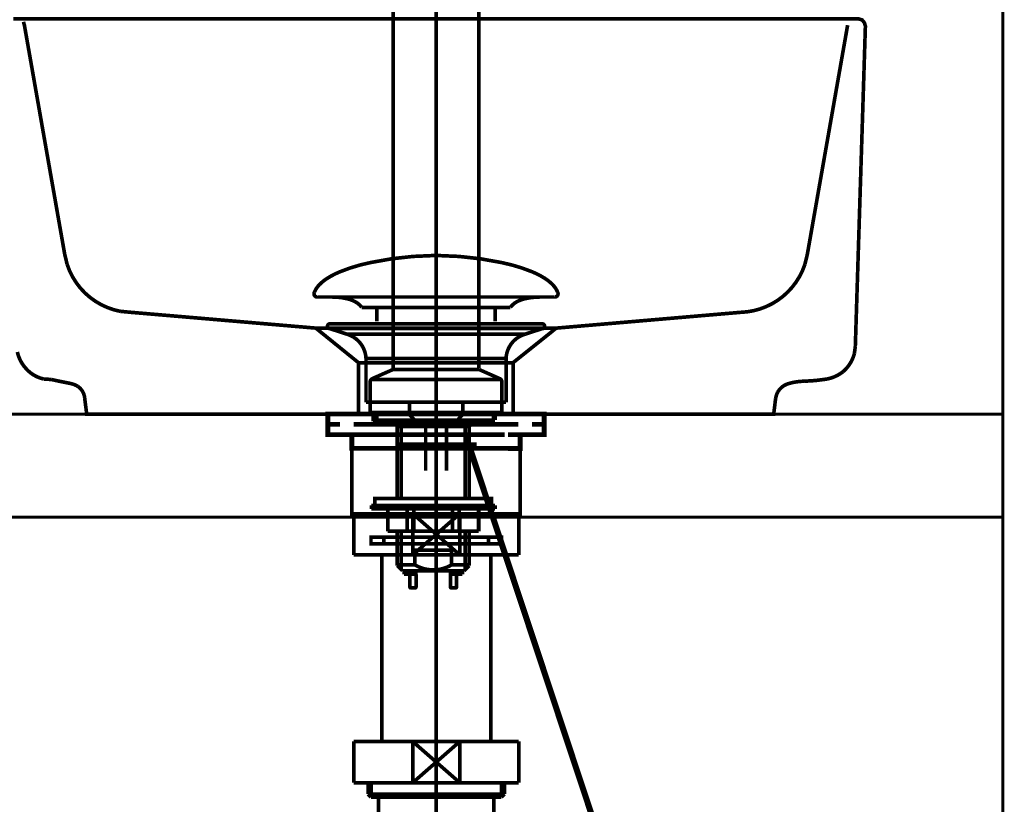
# Model space of a CAD drawing. Extents: x 64 to 716, y -248 to -11.
# Drawn here: x 189 to 218, y -173 to -150 of the extents above; entities that cross this region are included whole.
import ezdxf

# ---------------------------------------------------------------- set-up
doc = ezdxf.new("R2010")
doc.units = 0
for name, pattern in [('AIGENLINE001', [821.5278, 352.7778, -156.25, 156.25, -156.25]), ('AIGENLINE002', [13.007, 10, -1, 0.0035, -1, 0.0035, -1]), ('AIGENLINE003', [14, 11, -1, 1, -1]), ('AIGENLINE011', [1.2214, 0.6107, -0.6107])]:
    doc.linetypes.add(name, pattern=pattern)
doc.layers.add('LAYER_15', color=7, linetype='CONTINUOUS')
doc.layers.add('LAYER_4', color=7, linetype='CONTINUOUS')

# ---------------------------------------------------------------- blocks, each defined once
blk = doc.blocks.new('AIGNBL04020018')
at = {"layer": 'LAYER_4', "const_width": 0.1058}
blk.add_lwpolyline([(200.7361, -165.9964), (202.1073, -164.7962)], dxfattribs=at)
blk = doc.blocks.new('AIGNBL04020019')
at = {"layer": 'LAYER_4', "const_width": 0.1058}
blk.add_lwpolyline([(200.7361, -164.7962), (202.1073, -165.9964)], dxfattribs=at)
blk = doc.blocks.new('AIGNBL0402001A')
at = {"layer": 'LAYER_4', "const_width": 0.1058}
blk.add_lwpolyline([(202.1073, -165.9964), (203.8215, -165.9964)], dxfattribs=at)
blk = doc.blocks.new('AIGNBL0402001B')
at = {"layer": 'LAYER_4', "const_width": 0.1058}
blk.add_lwpolyline([(202.1073, -164.7962), (200.7361, -164.7962)], dxfattribs=at)
blk = doc.blocks.new('AIGNBL0402001C')
at = {"layer": 'LAYER_4', "const_width": 0.1058}
blk.add_lwpolyline([(202.1073, -165.9964), (202.1073, -164.7962)], dxfattribs=at)
blk = doc.blocks.new('AIGNBL0402001D')
at = {"layer": 'LAYER_4', "const_width": 0.1058}
blk.add_lwpolyline([(200.7361, -164.7962), (199.0215, -164.7962)], dxfattribs=at)
blk = doc.blocks.new('AIGNBL0402001E')
at = {"layer": 'LAYER_4', "const_width": 0.1058}
blk.add_lwpolyline([(200.7361, -165.9964), (202.1073, -165.9964)], dxfattribs=at)
blk = doc.blocks.new('AIGNBL0402001F')
at = {"layer": 'LAYER_4', "const_width": 0.1058}
blk.add_lwpolyline([(200.7361, -164.7962), (200.7361, -165.9964)], dxfattribs=at)
blk = doc.blocks.new('AIGNBL04020020')
at = {"layer": 'LAYER_4', "const_width": 0.1058}
blk.add_lwpolyline([(199.0215, -164.7962), (199.0215, -165.9964)], dxfattribs=at)
blk = doc.blocks.new('AIGNBL04020021')
at = {"layer": 'LAYER_4', "const_width": 0.1058}
blk.add_lwpolyline([(203.8215, -164.7962), (202.1073, -164.7962)], dxfattribs=at)
blk = doc.blocks.new('AIGNBL04020022')
at = {"layer": 'LAYER_4', "const_width": 0.1058}
blk.add_lwpolyline([(203.8215, -165.9964), (203.8215, -164.7962)], dxfattribs=at)
blk = doc.blocks.new('AIGNBL04020023')
at = {"layer": 'LAYER_4', "const_width": 0.1058}
blk.add_lwpolyline([(199.0215, -165.9964), (200.7361, -165.9964)], dxfattribs=at)
blk = doc.blocks.new('AIGNBL04020024')
at = {"layer": 'LAYER_4', "linetype": 'AIGENLINE002', "const_width": 0.1058, "flags": 128}
blk.add_lwpolyline([(201.4217, -165.4762), (199.8965, -165.4762)], dxfattribs=at)
blk = doc.blocks.new('AIGNBL04020025')
at = {"layer": 'LAYER_4', "linetype": 'AIGENLINE002', "const_width": 0.1058, "flags": 128}
blk.add_lwpolyline([(201.4217, -165.6764), (199.8965, -165.6764)], dxfattribs=at)
blk = doc.blocks.new('AIGNBL04020026')
at = {"layer": 'LAYER_4', "linetype": 'AIGENLINE002', "const_width": 0.1058, "flags": 128}
blk.add_lwpolyline([(202.9465, -165.6764), (201.4217, -165.6764)], dxfattribs=at)
blk = doc.blocks.new('AIGNBL04020027')
at = {"layer": 'LAYER_4', "linetype": 'AIGENLINE002', "const_width": 0.1058, "flags": 128}
blk.add_lwpolyline([(202.9465, -165.4762), (201.4217, -165.4762)], dxfattribs=at)
blk = doc.blocks.new('AIGNBL04020028')
at = {"layer": 'LAYER_4', "linetype": 'AIGENLINE002', "const_width": 0.1058, "flags": 128}
blk.add_lwpolyline([(199.8965, -165.4762), (199.5214, -165.4762), (199.5214, -165.6764), (199.8965, -165.6764)], close=True, dxfattribs=at)
blk = doc.blocks.new('AIGNBL04020029')
at = {"layer": 'LAYER_4', "linetype": 'AIGENLINE002', "const_width": 0.1058, "flags": 128}
blk.add_lwpolyline([(202.9465, -165.6764), (203.3217, -165.6764), (203.3217, -165.4762), (202.9465, -165.4762)], close=True, dxfattribs=at)
blk = doc.blocks.new('AIGNBL0402002A')
at = {"layer": 'LAYER_4', "const_width": 0.1058}
blk.add_lwpolyline([(203.0092, -171.4262), (203.0092, -165.9964)], dxfattribs=at)
blk = doc.blocks.new('AIGNBL0402002B')
at = {"layer": 'LAYER_4', "const_width": 0.1058}
blk.add_lwpolyline([(199.8342, -165.9964), (199.8342, -171.4262)], dxfattribs=at)
blk = doc.blocks.new('AIGNBL0402002C')
at = {"layer": 'LAYER_4', "const_width": 0.1058}
blk.add_lwpolyline([(200.7361, -171.4262), (202.1073, -172.6262)], dxfattribs=at)
blk = doc.blocks.new('AIGNBL0402002D')
at = {"layer": 'LAYER_4', "const_width": 0.1058}
blk.add_lwpolyline([(200.7361, -172.6262), (202.1073, -171.4262)], dxfattribs=at)
blk = doc.blocks.new('AIGNBL0402002E')
at = {"layer": 'LAYER_4', "const_width": 0.1058}
blk.add_lwpolyline([(202.1073, -172.6262), (203.8215, -172.6262)], dxfattribs=at)
blk = doc.blocks.new('AIGNBL0402002F')
at = {"layer": 'LAYER_4', "const_width": 0.1058}
blk.add_lwpolyline([(202.1073, -171.4262), (200.7361, -171.4262)], dxfattribs=at)
blk = doc.blocks.new('AIGNBL04020030')
at = {"layer": 'LAYER_4', "const_width": 0.1058}
blk.add_lwpolyline([(202.1073, -172.6262), (202.1073, -171.4262)], dxfattribs=at)
blk = doc.blocks.new('AIGNBL04020031')
at = {"layer": 'LAYER_4', "const_width": 0.1058}
blk.add_lwpolyline([(200.7361, -171.4262), (199.0215, -171.4262)], dxfattribs=at)
blk = doc.blocks.new('AIGNBL04020032')
at = {"layer": 'LAYER_4', "const_width": 0.1058}
blk.add_lwpolyline([(200.7361, -172.6262), (202.1073, -172.6262)], dxfattribs=at)
blk = doc.blocks.new('AIGNBL04020033')
at = {"layer": 'LAYER_4', "const_width": 0.1058}
blk.add_lwpolyline([(200.7361, -171.4262), (200.7361, -172.6262)], dxfattribs=at)
blk = doc.blocks.new('AIGNBL04020034')
at = {"layer": 'LAYER_4', "const_width": 0.1058}
blk.add_lwpolyline([(199.0215, -171.4262), (199.0215, -172.6262)], dxfattribs=at)
blk = doc.blocks.new('AIGNBL04020035')
at = {"layer": 'LAYER_4', "const_width": 0.1058}
blk.add_lwpolyline([(203.8215, -171.4262), (202.1073, -171.4262)], dxfattribs=at)
blk = doc.blocks.new('AIGNBL04020036')
at = {"layer": 'LAYER_4', "const_width": 0.1058}
blk.add_lwpolyline([(203.8215, -172.6262), (203.8215, -171.4262)], dxfattribs=at)
blk = doc.blocks.new('AIGNBL04020037')
at = {"layer": 'LAYER_4', "const_width": 0.1058}
blk.add_lwpolyline([(199.0215, -172.6262), (200.7361, -172.6262)], dxfattribs=at)
blk = doc.blocks.new('AIGNBL04020038')
at = {"layer": 'LAYER_4', "const_width": 0.1058}
blk.add_lwpolyline([(203.1015, -173.0465), (203.1015, -177.2763)], dxfattribs=at)
blk = doc.blocks.new('AIGNBL0402003D')
at = {"layer": 'LAYER_4', "const_width": 0.1058}
blk.add_lwpolyline([(199.7415, -177.2763), (199.7415, -173.0465)], dxfattribs=at)
blk = doc.blocks.new('AIGNBL0402003E')
at = {"layer": 'LAYER_4', "const_width": 0.1058}
blk.add_lwpolyline([(199.5231, -173.0465), (199.7415, -173.0465)], dxfattribs=at)
blk = doc.blocks.new('AIGNBL0402003F')
at = {"layer": 'LAYER_4', "const_width": 0.1058}
blk.add_lwpolyline([(199.4339, -172.9572), (201.4217, -172.9572)], dxfattribs=at)
blk = doc.blocks.new('AIGNBL04020040')
at = {"layer": 'LAYER_4', "const_width": 0.1058}
blk.add_lwpolyline([(199.4339, -172.9572), (199.4339, -172.6262)], dxfattribs=at)
blk = doc.blocks.new('AIGNBL04020041')
at = {"layer": 'LAYER_4', "const_width": 0.1058}
blk.add_lwpolyline([(199.5231, -173.0465), (199.5231, -172.6262)], dxfattribs=at)
blk = doc.blocks.new('AIGNBL04020042')
at = {"layer": 'LAYER_4', "const_width": 0.1058}
blk.add_lwpolyline([(199.4339, -172.9572), (199.5231, -173.0465)], dxfattribs=at)
blk = doc.blocks.new('AIGNBL04020043')
at = {"layer": 'LAYER_4', "const_width": 0.1058}
blk.add_lwpolyline([(203.3199, -173.0465), (203.4091, -172.9572)], dxfattribs=at)
blk = doc.blocks.new('AIGNBL04020044')
at = {"layer": 'LAYER_4', "const_width": 0.1058}
blk.add_lwpolyline([(203.3199, -172.6262), (203.3199, -173.0465)], dxfattribs=at)
blk = doc.blocks.new('AIGNBL04020045')
at = {"layer": 'LAYER_4', "const_width": 0.1058}
blk.add_lwpolyline([(203.4091, -172.6262), (203.4091, -172.9572)], dxfattribs=at)
blk = doc.blocks.new('AIGNBL04020046')
at = {"layer": 'LAYER_4', "const_width": 0.1058}
blk.add_lwpolyline([(201.4217, -172.9572), (203.4091, -172.9572)], dxfattribs=at)
blk = doc.blocks.new('AIGNBL04020047')
at = {"layer": 'LAYER_4', "const_width": 0.1058}
blk.add_lwpolyline([(201.4217, -173.0465), (203.1015, -173.0465)], dxfattribs=at)
blk = doc.blocks.new('AIGNBL04020048')
at = {"layer": 'LAYER_4', "const_width": 0.1058}
blk.add_lwpolyline([(199.7415, -173.0465), (201.4217, -173.0465)], dxfattribs=at)
blk = doc.blocks.new('AIGNBL04020049')
at = {"layer": 'LAYER_4', "const_width": 0.1058}
blk.add_lwpolyline([(203.1015, -173.0465), (203.3199, -173.0465)], dxfattribs=at)
blk = doc.blocks.new('AIGNBL04010002')
at = {"layer": 'LAYER_4', "linetype": 'AIGENLINE003', "const_width": 0.106, "flags": 128}
blk.add_lwpolyline([(201.422, -181.276), (201.422, -164.195)], dxfattribs=at)
at = {"layer": 'LAYER_4'}
for name in ['AIGNBL0402001D', 'AIGNBL04020020', 'AIGNBL04020018', 'AIGNBL04020019', 'AIGNBL0402001B', 'AIGNBL0402001F', 'AIGNBL0402001C', 'AIGNBL04020021', 'AIGNBL04020022', 'AIGNBL04020028', 'AIGNBL04020024', 'AIGNBL04020025', 'AIGNBL04020027', 'AIGNBL04020026', 'AIGNBL04020029', 'AIGNBL04020023', 'AIGNBL0402002B', 'AIGNBL0402001E', 'AIGNBL0402001A', 'AIGNBL0402002A', 'AIGNBL04020031', 'AIGNBL04020034', 'AIGNBL0402002C', 'AIGNBL0402002D', 'AIGNBL0402002F', 'AIGNBL04020033', 'AIGNBL04020030', 'AIGNBL04020035', 'AIGNBL04020036', 'AIGNBL04020037', 'AIGNBL04020040', 'AIGNBL04020041', 'AIGNBL04020032', 'AIGNBL0402002E', 'AIGNBL04020044', 'AIGNBL04020045', 'AIGNBL0402003F', 'AIGNBL04020042', 'AIGNBL0402003E', 'AIGNBL0402003D', 'AIGNBL04020048', 'AIGNBL04020046', 'AIGNBL04020047', 'AIGNBL04020038', 'AIGNBL04020049', 'AIGNBL04020043']:
    blk.add_blockref(name, (0, 0), dxfattribs=at)
blk = doc.blocks.new('AIGNBL040207D8')
at = {"layer": 'LAYER_4', "const_width": 0.1058}
for points in [[(197.8729, -158.3521, -0.0931546), (198.0129, -158.137, -0.0609943), (198.247, -157.9464, -0.0434303), (198.6152, -157.7563, -0.0481842), (199.5135, -157.4856, -0.0501364), (201.3696, -157.2817, -0.0009789), (201.4148, -157.281)], [(204.9564, -158.3521, 0.0931331), (204.8164, -158.137, 0.060991), (204.5824, -157.9464, 0.0434342), (204.2143, -157.7563, 0.0481947), (203.3162, -157.4856, 0.0501376), (201.4597, -157.2817, 0.0009787), (201.4145, -157.281)], [(197.8729, -158.3521, 0.5976479), (197.9669, -158.4892)], [(199.2502, -158.791, 0.1044327), (199.0776, -158.6366, 0.0725495), (198.8241, -158.538, 0.0593041), (198.3697, -158.4889)], [(203.5794, -158.791, -0.1038787), (203.7505, -158.6374, -0.0724823), (204.0016, -158.539, -0.059608), (204.452, -158.4892)], [(204.9564, -158.3521, -0.5968006), (204.8627, -158.4892)]]:
    blk.add_lwpolyline(points, format="xyb", dxfattribs=at)
for points in [[(204.8623, -158.4892), (197.9669, -158.4892)], [(204.4427, -158.4892), (204.4596, -158.4889)], [(204.8627, -158.4892), (204.8623, -158.4892)], [(199.2502, -158.791), (203.5794, -158.791)], [(199.6933, -159.1958), (199.6933, -158.791)], [(203.1363, -159.1958), (203.1363, -158.791)]]:
    blk.add_lwpolyline(points, dxfattribs=at)
blk = doc.blocks.new('AIGNBL040107D7')
at = {"layer": 'LAYER_4', "const_width": 0.1058}
for points in [[(198.3242, -159.4101), (198.3187, -159.4097), (198.3163, -159.4094), (198.3097, -159.4084), (198.297, -159.4046), (198.2743, -159.3894), (198.2591, -159.3667), (198.2536, -159.3395), (198.255, -159.3257), (198.2591, -159.3126), (198.2743, -159.2895), (198.297, -159.2747), (198.3097, -159.2706), (198.3163, -159.2695), (198.3187, -159.2692), (198.3242, -159.2692)], [(198.8224, -159.5713), (198.3239, -159.4101)], [(198.3242, -159.2692), (204.5054, -159.2692)], [(198.3242, -159.4101), (204.5054, -159.4101)], [(204.0069, -159.5713), (204.5054, -159.4101)], [(198.8224, -159.5713)], [(204.0069, -159.5713), (201.4145, -159.5713), (200.1184, -159.5713), (199.4701, -159.5713), (199.0181, -159.5713), (198.8224, -159.5713)], [(199.376, -161.5543), (199.376, -160.2758)], [(199.3767, -160.2758), (199.3764, -160.2758), (199.376, -160.2758)], [(199.3767, -160.2758), (203.4533, -160.2758)], [(203.4533, -160.2758), (203.4533, -161.5543)], [(199.376, -161.5543), (203.4533, -161.5543)], [(200.6404, -161.9133), (200.6404, -161.5543)], [(202.1948, -161.5543), (202.1948, -161.9026)], [(200.6404, -161.9133), (202.1889, -161.9133)], [(200.9618, -162.2592), (200.6407, -161.9133)], [(202.1889, -161.9133), (201.8679, -162.2588)], [(201.8679, -162.2592), (200.9618, -162.2592)], [(201.1127, -163.5401), (201.1127, -162.2592)], [(201.7166, -162.2592), (201.7166, -163.5401)]]:
    blk.add_lwpolyline(points, dxfattribs=at)
for points in [[(204.5054, -159.2692, -0.4144069), (204.5757, -159.3395, -0.4865054), (204.5054, -159.4101)], [(199.376, -160.2758, 0.319283), (198.8224, -159.5713)], [(204.0069, -159.5713, 0.3192033), (203.4533, -160.2758)]]:
    blk.add_lwpolyline(points, format="xyb", dxfattribs=at)
at = {"layer": 'LAYER_4'}
blk.add_blockref('AIGNBL040207D8', (0, 0), dxfattribs=at)
blk = doc.blocks.new('AIGNBL040207DA')
at = {"layer": 'LAYER_4', "const_width": 0.1411}
for points in [[(199.1138, -161.8954), (198.4214, -161.8954)], [(204.4062, -161.8954), (203.7137, -161.8954)]]:
    blk.add_lwpolyline(points, dxfattribs=at)
blk = doc.blocks.new('AIGNBL040107D9')
at = {"layer": 'LAYER_4', "const_width": 0.1411}
for points in [[(198.6164, -162.1958), (198.2636, -162.1958), (198.2636, -161.8954), (198.6164, -161.8954)], [(199.1138, -161.8954), (198.4214, -161.8954)], [(199.1138, -161.8954), (199.4666, -161.8954)], [(199.1138, -161.8954), (199.4666, -161.8954)], [(199.4156, -161.8954), (203.8109, -161.8954)], [(200.2452, -161.8954), (202.971, -161.8954)], [(200.2452, -161.8954), (202.971, -161.8954)], [(203.3603, -161.8954), (203.713, -161.8954)], [(203.3603, -161.8954), (203.713, -161.8954)], [(204.4062, -161.8954), (203.7137, -161.8954)], [(204.2105, -161.8954), (204.5633, -161.8954), (204.5633, -162.1958), (204.2105, -162.1958)], [(199.0205, -162.4955), (198.2636, -162.4955), (198.2636, -162.1958), (198.6164, -162.1958)], [(203.4113, -162.1958), (199.016, -162.1958)], [(199.4156, -162.1958), (203.8109, -162.1958)], [(204.2105, -162.1958), (204.5633, -162.1958), (204.5633, -162.4955), (203.8564, -162.4955)], [(199.3164, -162.8958), (198.9636, -162.8958), (198.9636, -162.4948), (199.3164, -162.4948)], [(203.4113, -162.4955), (199.016, -162.4955)], [(199.9152, -162.4948), (203.2114, -162.4948)], [(203.5112, -162.4948), (203.8632, -162.4948), (203.8632, -162.8965), (203.5112, -162.8965)], [(203.5112, -162.8958), (199.2623, -162.8958)]]:
    blk.add_lwpolyline(points, dxfattribs=at)
at = {"layer": 'LAYER_4', "const_width": 0.1058}
blk.add_lwpolyline([(198.965, -162.8958), (203.8646, -162.8958), (203.8646, -164.7962), (198.965, -164.7962)], close=True, dxfattribs=at)
at = {"layer": 'LAYER_4'}
blk.add_blockref('AIGNBL040207DA', (0, 0), dxfattribs=at)
blk = doc.blocks.new('AIGNBL04030AE0')
at = {"layer": 'LAYER_4', "color": 4, "linetype": 'AIGENLINE001', "const_width": 0.1058, "flags": 128}
blk.add_lwpolyline([(201.4145, -133.829)], dxfattribs=at)
blk = doc.blocks.new('AIGNBL04030AE1')
at = {"layer": 'LAYER_4', "color": 4, "linetype": 'AIGENLINE001', "const_width": 0.1058, "flags": 128}
blk.add_lwpolyline([(199.5279, -161.8774)], dxfattribs=at)
blk = doc.blocks.new('AIGNBL04020ADF')
at = {"layer": 'LAYER_4'}
for name in ['AIGNBL04030AE0', 'AIGNBL04030AE1']:
    blk.add_blockref(name, (0, 0), dxfattribs=at)
blk = doc.blocks.new('AIGNBL04030AE4')
at = {"layer": 'LAYER_4', "color": 4, "linetype": 'AIGENLINE001', "const_width": 0.1058, "flags": 128}
blk.add_lwpolyline([(200.2356, -162.7755), (202.5944, -162.7755)], dxfattribs=at)
blk = doc.blocks.new('AIGNBL04030AE5')
at = {"layer": 'LAYER_4', "color": 4, "linetype": 'AIGENLINE001', "const_width": 0.1058, "flags": 128}
blk.add_lwpolyline([(199.498, -161.8474)], dxfattribs=at)
blk = doc.blocks.new('AIGNBL04030AE6')
at = {"layer": 'LAYER_4', "color": 4, "linetype": 'AIGENLINE001', "const_width": 0.1058, "flags": 128}
blk.add_lwpolyline([(203.3317, -161.8474)], dxfattribs=at)
blk = doc.blocks.new('AIGNBL04020AE3')
at = {"layer": 'LAYER_4'}
for name in ['AIGNBL04030AE5', 'AIGNBL04030AE6', 'AIGNBL04030AE4']:
    blk.add_blockref(name, (0, 0), dxfattribs=at)
blk = doc.blocks.new('AIGNBL04020AEE')
at = {"layer": 'LAYER_4', "color": 4, "linetype": 'AIGENLINE001', "const_width": 0.1058, "flags": 128}
blk.add_lwpolyline([(201.4145, -162.2209), (200.3847, -162.2209)], dxfattribs=at)
blk = doc.blocks.new('AIGNBL04020AF1')
at = {"layer": 'LAYER_4', "color": 4, "linetype": 'AIGENLINE001', "const_width": 0.1058, "flags": 128}
blk.add_lwpolyline([(200.4994, -162.2209), (200.3847, -162.2209)], dxfattribs=at)
blk = doc.blocks.new('AIGNBL04020AF2')
at = {"layer": 'LAYER_4', "color": 4, "linetype": 'AIGENLINE001', "const_width": 0.1058, "flags": 128}
blk.add_lwpolyline([(199.498, -161.8474), (199.498, -160.9558)], dxfattribs=at)
blk = doc.blocks.new('AIGNBL04020AF3')
at = {"layer": 'LAYER_4', "color": 4, "linetype": 'AIGENLINE001', "const_width": 0.1058, "flags": 128}
blk.add_lwpolyline([(199.5565, -160.8666, 0.2894941), (199.498, -160.9558)], format="xyb", dxfattribs=at)
blk = doc.blocks.new('AIGNBL04020AF4')
at = {"layer": 'LAYER_4', "color": 4, "linetype": 'AIGENLINE001', "const_width": 0.1058, "flags": 128}
blk.add_lwpolyline([(199.5279, -161.8774), (201.4145, -161.8774)], dxfattribs=at)
blk = doc.blocks.new('AIGNBL04020AF5')
at = {"layer": 'LAYER_4', "color": 4, "linetype": 'AIGENLINE001', "const_width": 0.1058, "flags": 128}
blk.add_lwpolyline([(199.498, -161.8474), (199.5279, -161.8774)], dxfattribs=at)
blk = doc.blocks.new('AIGNBL04020AF6')
at = {"layer": 'LAYER_4', "color": 4, "linetype": 'AIGENLINE001', "const_width": 0.1058, "flags": 128}
blk.add_lwpolyline([(200.4994, -162.2209), (200.4147, -162.0734)], dxfattribs=at)
blk = doc.blocks.new('AIGNBL04020AF7')
at = {"layer": 'LAYER_4', "color": 4, "linetype": 'AIGENLINE001', "const_width": 0.1058, "flags": 128}
blk.add_lwpolyline([(199.498, -161.8474), (201.4145, -161.8474)], dxfattribs=at)
blk = doc.blocks.new('AIGNBL04020AF8')
at = {"layer": 'LAYER_4', "color": 4, "linetype": 'AIGENLINE001', "const_width": 0.1058, "flags": 128}
blk.add_lwpolyline([(199.5476, -160.8924), (201.4145, -160.8924)], dxfattribs=at)
blk = doc.blocks.new('AIGNBL04020AF9')
at = {"layer": 'LAYER_4', "color": 4, "linetype": 'AIGENLINE001', "const_width": 0.1058, "flags": 128}
blk.add_lwpolyline([(200.1618, -160.5996), (199.5565, -160.8666)], dxfattribs=at)
blk = doc.blocks.new('AIGNBL04020AFA')
at = {"layer": 'LAYER_4', "color": 4, "linetype": 'AIGENLINE001', "const_width": 0.1058, "flags": 128}
blk.add_lwpolyline([(201.4145, -162.2209), (202.4445, -162.2209)], dxfattribs=at)
blk = doc.blocks.new('AIGNBL04020AFD')
at = {"layer": 'LAYER_4', "color": 4, "linetype": 'AIGENLINE001', "const_width": 0.1058, "flags": 128}
blk.add_lwpolyline([(202.3302, -162.2209), (202.4445, -162.2209)], dxfattribs=at)
blk = doc.blocks.new('AIGNBL04020AFE')
at = {"layer": 'LAYER_4', "color": 4, "linetype": 'AIGENLINE001', "const_width": 0.1058, "flags": 128}
blk.add_lwpolyline([(203.3317, -161.8474), (203.3317, -160.9558)], dxfattribs=at)
blk = doc.blocks.new('AIGNBL04020AFF')
at = {"layer": 'LAYER_4', "color": 4, "linetype": 'AIGENLINE001', "const_width": 0.1058, "flags": 128}
blk.add_lwpolyline([(203.3317, -160.9558, 0.2929729), (203.2721, -160.8666)], format="xyb", dxfattribs=at)
blk = doc.blocks.new('AIGNBL04020B00')
at = {"layer": 'LAYER_4', "color": 4, "linetype": 'AIGENLINE001', "const_width": 0.1058, "flags": 128}
blk.add_lwpolyline([(203.3017, -161.8774), (201.4145, -161.8774)], dxfattribs=at)
blk = doc.blocks.new('AIGNBL04020B01')
at = {"layer": 'LAYER_4', "color": 4, "linetype": 'AIGENLINE001', "const_width": 0.1058, "flags": 128}
blk.add_lwpolyline([(203.3317, -161.8474), (203.3017, -161.8774)], dxfattribs=at)
blk = doc.blocks.new('AIGNBL04020B02')
at = {"layer": 'LAYER_4', "color": 4, "linetype": 'AIGENLINE001', "const_width": 0.1058, "flags": 128}
blk.add_lwpolyline([(202.3302, -162.2209), (202.4156, -162.0734)], dxfattribs=at)
blk = doc.blocks.new('AIGNBL04020B03')
at = {"layer": 'LAYER_4', "color": 4, "linetype": 'AIGENLINE001', "const_width": 0.1058, "flags": 128}
blk.add_lwpolyline([(203.3317, -161.8474), (201.4145, -161.8474)], dxfattribs=at)
blk = doc.blocks.new('AIGNBL04020B04')
at = {"layer": 'LAYER_4', "color": 4, "linetype": 'AIGENLINE001', "const_width": 0.1058, "flags": 128}
blk.add_lwpolyline([(203.282, -160.8924), (201.4145, -160.8924)], dxfattribs=at)
blk = doc.blocks.new('AIGNBL04020B05')
at = {"layer": 'LAYER_4', "color": 4, "linetype": 'AIGENLINE001', "const_width": 0.1058, "flags": 128}
blk.add_lwpolyline([(202.6678, -160.5996), (203.2721, -160.8666)], dxfattribs=at)
blk = doc.blocks.new('AIGNBL04020B06')
at = {"layer": 'LAYER_4', "color": 4, "linetype": 'AIGENLINE001', "const_width": 0.1058, "flags": 128}
blk.add_lwpolyline([(201.4145, -162.0734), (203.1349, -162.0734)], dxfattribs=at)
blk = doc.blocks.new('AIGNBL04020B07')
at = {"layer": 'LAYER_4', "color": 4, "linetype": 'AIGENLINE001', "const_width": 0.1058, "flags": 128}
blk.add_lwpolyline([(203.1349, -161.8774), (203.1349, -162.0734)], dxfattribs=at)
blk = doc.blocks.new('AIGNBL04020B08')
at = {"layer": 'LAYER_4', "color": 4, "linetype": 'AIGENLINE001', "const_width": 0.1058, "flags": 128}
blk.add_lwpolyline([(203.1349, -162.0734), (202.4445, -162.0734)], dxfattribs=at)
blk = doc.blocks.new('AIGNBL04020B09')
at = {"layer": 'LAYER_4', "color": 4, "linetype": 'AIGENLINE001', "const_width": 0.1058, "flags": 128}
blk.add_lwpolyline([(201.4145, -162.0734), (199.6947, -162.0734)], dxfattribs=at)
blk = doc.blocks.new('AIGNBL04020B0A')
at = {"layer": 'LAYER_4', "color": 4, "linetype": 'AIGENLINE001', "const_width": 0.1058, "flags": 128}
blk.add_lwpolyline([(199.6947, -161.8774), (199.6947, -162.0734)], dxfattribs=at)
blk = doc.blocks.new('AIGNBL04020B15')
at = {"layer": 'LAYER_4', "color": 4, "linetype": 'AIGENLINE001', "const_width": 0.1058, "flags": 128}
blk.add_lwpolyline([(200.1667, -150.0149), (200.1667, -160.57)], dxfattribs=at)
blk = doc.blocks.new('AIGNBL04020B16')
at = {"layer": 'LAYER_4', "color": 4, "linetype": 'AIGENLINE001', "const_width": 0.1058, "flags": 128}
blk.add_lwpolyline([(200.1667, -160.57, 0.3967711), (200.1959, -160.5996)], format="xyb", dxfattribs=at)
blk = doc.blocks.new('AIGNBL04020B18')
at = {"layer": 'LAYER_4', "color": 4, "linetype": 'AIGENLINE001', "const_width": 0.1058, "flags": 128}
blk.add_lwpolyline([(200.1959, -160.5996), (200.383, -160.5996)], dxfattribs=at)
blk = doc.blocks.new('AIGNBL04020B19')
at = {"layer": 'LAYER_4', "color": 4, "linetype": 'AIGENLINE001', "const_width": 0.1058, "flags": 128}
blk.add_lwpolyline([(201.4145, -160.5996), (202.6333, -160.5996)], dxfattribs=at)
blk = doc.blocks.new('AIGNBL04020B1A')
at = {"layer": 'LAYER_4', "color": 4, "linetype": 'AIGENLINE001', "const_width": 0.1058, "flags": 128}
blk.add_lwpolyline([(202.663, -160.57), (202.663, -150.0149)], dxfattribs=at)
blk = doc.blocks.new('AIGNBL04020B1B')
at = {"layer": 'LAYER_4', "color": 4, "linetype": 'AIGENLINE001', "const_width": 0.1058, "flags": 128}
blk.add_lwpolyline([(202.6333, -160.5996, 0.3916917), (202.663, -160.57)], format="xyb", dxfattribs=at)
blk = doc.blocks.new('AIGNBL04020B1D')
at = {"layer": 'LAYER_4', "color": 4, "linetype": 'AIGENLINE001', "const_width": 0.1058, "flags": 128}
blk.add_lwpolyline([(202.6678, -160.5996), (202.4466, -160.5996)], dxfattribs=at)
blk = doc.blocks.new('AIGNBL04020B1E')
at = {"layer": 'LAYER_4', "color": 4, "linetype": 'AIGENLINE001', "const_width": 0.1058, "flags": 128}
blk.add_lwpolyline([(200.1618, -160.5996), (201.4145, -160.5996)], dxfattribs=at)
blk = doc.blocks.new('AIGNBL04030B21')
at = {"layer": 'LAYER_4', "color": 4, "const_width": 0.1058}
blk.add_lwpolyline([(199.4129, -161.907)], dxfattribs=at)
blk = doc.blocks.new('AIGNBL04020B20')
at = {"layer": 'LAYER_4'}
blk.add_blockref('AIGNBL04030B21', (0, 0), dxfattribs=at)
blk = doc.blocks.new('AIGNBL04030B23')
at = {"layer": 'LAYER_4', "color": 4, "const_width": 0.1058}
blk.add_lwpolyline([(199.3825, -161.8774)], dxfattribs=at)
blk = doc.blocks.new('AIGNBL04030B24')
at = {"layer": 'LAYER_4', "color": 4, "const_width": 0.1058}
blk.add_lwpolyline([(203.2827, -161.8774)], dxfattribs=at)
blk = doc.blocks.new('AIGNBL04020B22')
at = {"layer": 'LAYER_4'}
for name in ['AIGNBL04030B23', 'AIGNBL04030B24']:
    blk.add_blockref(name, (0, 0), dxfattribs=at)
blk = doc.blocks.new('AIGNBL04020B25')
at = {"layer": 'LAYER_4', "color": 4, "const_width": 0.1058}
blk.add_lwpolyline([(200.2848, -166.3071), (200.2848, -165.3073)], dxfattribs=at)
blk = doc.blocks.new('AIGNBL04020B26')
at = {"layer": 'LAYER_4', "color": 4, "const_width": 0.1058}
blk.add_lwpolyline([(200.2848, -164.3572), (200.2848, -162.1075)], dxfattribs=at)
blk = doc.blocks.new('AIGNBL04020B27')
at = {"layer": 'LAYER_4', "color": 4, "const_width": 0.1058}
blk.add_lwpolyline([(200.4013, -166.4235), (200.4013, -165.3073)], dxfattribs=at)
blk = doc.blocks.new('AIGNBL04020B28')
at = {"layer": 'LAYER_4', "color": 4, "const_width": 0.1058}
blk.add_lwpolyline([(200.4013, -164.3572), (200.4013, -162.2571)], dxfattribs=at)
blk = doc.blocks.new('AIGNBL04020B29')
at = {"layer": 'LAYER_4', "color": 4, "const_width": 0.1058}
blk.add_lwpolyline([(201.3328, -162.2571), (200.2848, -162.2571)], dxfattribs=at)
blk = doc.blocks.new('AIGNBL04020B2A')
at = {"layer": 'LAYER_4', "color": 4, "const_width": 0.1058}
blk.add_lwpolyline([(200.4013, -162.2571), (200.2848, -162.2571)], dxfattribs=at)
blk = doc.blocks.new('AIGNBL04020B2B')
at = {"layer": 'LAYER_4', "color": 4, "const_width": 0.1058}
blk.add_lwpolyline([(199.4129, -161.907), (201.3328, -161.907)], dxfattribs=at)
blk = doc.blocks.new('AIGNBL04020B2C')
at = {"layer": 'LAYER_4', "color": 4, "const_width": 0.1058}
blk.add_lwpolyline([(199.3825, -161.8774), (199.4129, -161.907)], dxfattribs=at)
blk = doc.blocks.new('AIGNBL04020B2D')
at = {"layer": 'LAYER_4', "color": 4, "const_width": 0.1058}
blk.add_lwpolyline([(200.4013, -162.2571), (200.3144, -162.1075)], dxfattribs=at)
blk = doc.blocks.new('AIGNBL04020B2E')
at = {"layer": 'LAYER_4', "color": 4, "const_width": 0.1058}
blk.add_lwpolyline([(200.435, -166.4573), (201.3328, -166.4573)], dxfattribs=at)
blk = doc.blocks.new('AIGNBL04020B2F')
at = {"layer": 'LAYER_4', "color": 4, "const_width": 0.1058}
blk.add_lwpolyline([(200.2848, -166.3071), (200.435, -166.4573)], dxfattribs=at)
blk = doc.blocks.new('AIGNBL04020B30')
at = {"layer": 'LAYER_4', "color": 4, "const_width": 0.1058}
blk.add_lwpolyline([(200.2848, -166.2844), (200.7964, -166.2844)], dxfattribs=at)
blk = doc.blocks.new('AIGNBL04020B31')
at = {"layer": 'LAYER_4', "color": 4, "const_width": 0.1058}
blk.add_lwpolyline([(199.3825, -161.8774), (201.3328, -161.8774)], dxfattribs=at)
blk = doc.blocks.new('AIGNBL04020B32')
at = {"layer": 'LAYER_4', "color": 4, "const_width": 0.1058}
blk.add_lwpolyline([(201.3328, -165.8572), (200.7964, -165.8572)], dxfattribs=at)
blk = doc.blocks.new('AIGNBL04020B33')
at = {"layer": 'LAYER_4', "color": 4, "const_width": 0.1058}
blk.add_lwpolyline([(200.7964, -165.8572), (200.7964, -166.2844)], dxfattribs=at)
blk = doc.blocks.new('AIGNBL04020B34')
at = {"layer": 'LAYER_4', "color": 4, "const_width": 0.1058}
blk.add_lwpolyline([(200.7964, -166.2844, 0.1359253), (201.3328, -166.4325)], format="xyb", dxfattribs=at)
blk = doc.blocks.new('AIGNBL04020B35')
at = {"layer": 'LAYER_4', "color": 4, "const_width": 0.1058}
blk.add_lwpolyline([(202.3805, -166.3071), (202.3805, -165.3073)], dxfattribs=at)
blk = doc.blocks.new('AIGNBL04020B36')
at = {"layer": 'LAYER_4', "color": 4, "const_width": 0.1058}
blk.add_lwpolyline([(202.3805, -164.3572), (202.3805, -162.1075)], dxfattribs=at)
blk = doc.blocks.new('AIGNBL04020B37')
at = {"layer": 'LAYER_4', "color": 4, "const_width": 0.1058}
blk.add_lwpolyline([(202.2644, -166.4235), (202.2644, -165.3073)], dxfattribs=at)
blk = doc.blocks.new('AIGNBL04020B38')
at = {"layer": 'LAYER_4', "color": 4, "const_width": 0.1058}
blk.add_lwpolyline([(202.2644, -164.3572), (202.2644, -162.2571)], dxfattribs=at)
blk = doc.blocks.new('AIGNBL04020B39')
at = {"layer": 'LAYER_4', "color": 4, "const_width": 0.1058}
blk.add_lwpolyline([(201.3328, -162.2571), (202.3805, -162.2571)], dxfattribs=at)
blk = doc.blocks.new('AIGNBL04020B3A')
at = {"layer": 'LAYER_4', "color": 4, "const_width": 0.1058}
blk.add_lwpolyline([(202.2644, -162.2571), (202.3805, -162.2571)], dxfattribs=at)
blk = doc.blocks.new('AIGNBL04020B3B')
at = {"layer": 'LAYER_4', "color": 4, "const_width": 0.1058}
blk.add_lwpolyline([(203.2528, -161.907), (201.3328, -161.907)], dxfattribs=at)
blk = doc.blocks.new('AIGNBL04020B3C')
at = {"layer": 'LAYER_4', "color": 4, "const_width": 0.1058}
blk.add_lwpolyline([(203.2827, -161.8774), (203.2528, -161.907)], dxfattribs=at)
blk = doc.blocks.new('AIGNBL04020B3D')
at = {"layer": 'LAYER_4', "color": 4, "const_width": 0.1058}
blk.add_lwpolyline([(202.2644, -162.2571), (202.3508, -162.1075)], dxfattribs=at)
blk = doc.blocks.new('AIGNBL04020B3E')
at = {"layer": 'LAYER_4', "color": 4, "const_width": 0.1058}
blk.add_lwpolyline([(202.2303, -166.4573), (201.3328, -166.4573)], dxfattribs=at)
blk = doc.blocks.new('AIGNBL04020B3F')
at = {"layer": 'LAYER_4', "color": 4, "const_width": 0.1058}
blk.add_lwpolyline([(202.3805, -166.3071), (202.2303, -166.4573)], dxfattribs=at)
blk = doc.blocks.new('AIGNBL04020B40')
at = {"layer": 'LAYER_4', "color": 4, "const_width": 0.1058}
blk.add_lwpolyline([(202.3805, -166.2844), (201.8692, -166.2844)], dxfattribs=at)
blk = doc.blocks.new('AIGNBL04020B41')
at = {"layer": 'LAYER_4', "color": 4, "const_width": 0.1058}
blk.add_lwpolyline([(203.2827, -161.8774), (201.3328, -161.8774)], dxfattribs=at)
blk = doc.blocks.new('AIGNBL04020B42')
at = {"layer": 'LAYER_4', "color": 4, "const_width": 0.1058}
blk.add_lwpolyline([(201.3328, -165.8572), (201.8692, -165.8572)], dxfattribs=at)
blk = doc.blocks.new('AIGNBL04020B43')
at = {"layer": 'LAYER_4', "color": 4, "const_width": 0.1058}
blk.add_lwpolyline([(201.8692, -165.8572), (201.8692, -166.2844)], dxfattribs=at)
blk = doc.blocks.new('AIGNBL04020B44')
at = {"layer": 'LAYER_4', "color": 4, "const_width": 0.1058}
blk.add_lwpolyline([(201.3328, -166.4325, 0.1356748), (201.8692, -166.2844)], format="xyb", dxfattribs=at)
blk = doc.blocks.new('AIGNBL04020B45')
at = {"layer": 'LAYER_4', "color": 4, "const_width": 0.1058}
blk.add_lwpolyline([(201.7827, -166.5572), (202.1827, -166.5572)], dxfattribs=at)
blk = doc.blocks.new('AIGNBL04020B46')
at = {"layer": 'LAYER_4', "color": 4, "const_width": 0.1058}
blk.add_lwpolyline([(202.1827, -166.5572), (202.1827, -166.4573)], dxfattribs=at)
blk = doc.blocks.new('AIGNBL04020B47')
at = {"layer": 'LAYER_4', "color": 4, "const_width": 0.1058}
blk.add_lwpolyline([(200.8825, -166.5572), (200.4826, -166.5572)], dxfattribs=at)
blk = doc.blocks.new('AIGNBL04020B48')
at = {"layer": 'LAYER_4', "color": 4, "const_width": 0.1058}
blk.add_lwpolyline([(200.4826, -166.5572), (200.4826, -166.4573)], dxfattribs=at)
blk = doc.blocks.new('AIGNBL04020B49')
at = {"layer": 'LAYER_4', "color": 4, "const_width": 0.1058}
blk.add_lwpolyline([(202.0125, -166.5572), (202.0125, -166.9272)], dxfattribs=at)
blk = doc.blocks.new('AIGNBL04020B4A')
at = {"layer": 'LAYER_4', "color": 4, "const_width": 0.1058}
blk.add_lwpolyline([(201.9825, -166.9575, 0.3927882), (202.0125, -166.9272)], format="xyb", dxfattribs=at)
blk = doc.blocks.new('AIGNBL04020B4B')
at = {"layer": 'LAYER_4', "color": 4, "const_width": 0.1058}
blk.add_lwpolyline([(201.9825, -166.9575), (201.8627, -166.9575)], dxfattribs=at)
blk = doc.blocks.new('AIGNBL04020B4C')
at = {"layer": 'LAYER_4', "color": 4, "const_width": 0.1058}
blk.add_lwpolyline([(201.8327, -166.9272, 0.3939322), (201.8627, -166.9575)], format="xyb", dxfattribs=at)
blk = doc.blocks.new('AIGNBL04020B4D')
at = {"layer": 'LAYER_4', "color": 4, "const_width": 0.1058}
blk.add_lwpolyline([(201.8327, -166.9272), (201.8327, -166.5572)], dxfattribs=at)
blk = doc.blocks.new('AIGNBL04020B4E')
at = {"layer": 'LAYER_4', "color": 4, "const_width": 0.1058}
blk.add_lwpolyline([(200.6528, -166.5572), (200.6528, -166.9272)], dxfattribs=at)
blk = doc.blocks.new('AIGNBL04020B4F')
at = {"layer": 'LAYER_4', "color": 4, "const_width": 0.1058}
blk.add_lwpolyline([(200.6827, -166.9575), (200.8026, -166.9575)], dxfattribs=at)
blk = doc.blocks.new('AIGNBL04020B50')
at = {"layer": 'LAYER_4', "color": 4, "const_width": 0.1058}
blk.add_lwpolyline([(200.6528, -166.9272, 0.3941102), (200.6827, -166.9575)], format="xyb", dxfattribs=at)
blk = doc.blocks.new('AIGNBL04020B51')
at = {"layer": 'LAYER_4', "color": 4, "const_width": 0.1058}
blk.add_lwpolyline([(200.8326, -166.9272), (200.8326, -166.5572)], dxfattribs=at)
blk = doc.blocks.new('AIGNBL04020B52')
at = {"layer": 'LAYER_4', "color": 4, "const_width": 0.1058}
blk.add_lwpolyline([(200.8026, -166.9575, 0.3908172), (200.8326, -166.9272)], format="xyb", dxfattribs=at)
blk = doc.blocks.new('AIGNBL04020B53')
at = {"layer": 'LAYER_4', "color": 4, "const_width": 0.1058}
blk.add_lwpolyline([(201.3328, -162.1075), (203.0826, -162.1075)], dxfattribs=at)
blk = doc.blocks.new('AIGNBL04020B54')
at = {"layer": 'LAYER_4', "color": 4, "const_width": 0.1058}
blk.add_lwpolyline([(201.3328, -164.557), (199.5327, -164.557)], dxfattribs=at)
blk = doc.blocks.new('AIGNBL04020B55')
at = {"layer": 'LAYER_4', "color": 4, "const_width": 0.1058}
blk.add_lwpolyline([(199.5327, -164.557), (199.5327, -164.6576)], dxfattribs=at)
blk = doc.blocks.new('AIGNBL04020B56')
at = {"layer": 'LAYER_4', "color": 4, "const_width": 0.1058}
blk.add_lwpolyline([(199.5327, -164.6576), (201.3328, -164.6576)], dxfattribs=at)
blk = doc.blocks.new('AIGNBL04020B57')
at = {"layer": 'LAYER_4', "color": 4, "const_width": 0.1058}
blk.add_lwpolyline([(201.3328, -164.6576), (203.1325, -164.6576)], dxfattribs=at)
blk = doc.blocks.new('AIGNBL04020B58')
at = {"layer": 'LAYER_4', "color": 4, "const_width": 0.1058}
blk.add_lwpolyline([(203.1325, -164.6576), (203.1325, -164.557)], dxfattribs=at)
blk = doc.blocks.new('AIGNBL04020B59')
at = {"layer": 'LAYER_4', "color": 4, "const_width": 0.1058}
blk.add_lwpolyline([(203.1325, -164.557), (201.3328, -164.557)], dxfattribs=at)
blk = doc.blocks.new('AIGNBL04020B5A')
at = {"layer": 'LAYER_4', "color": 4, "const_width": 0.1058}
blk.add_lwpolyline([(200.0078, -165.3073), (201.3328, -165.3073)], dxfattribs=at)
blk = doc.blocks.new('AIGNBL04020B5B')
at = {"layer": 'LAYER_4', "color": 4, "const_width": 0.1058}
blk.add_lwpolyline([(200.0127, -165.3073), (200.0127, -164.6576)], dxfattribs=at)
blk = doc.blocks.new('AIGNBL04020B5C')
at = {"layer": 'LAYER_4', "color": 4, "const_width": 0.1058}
blk.add_lwpolyline([(200.0078, -164.6576), (200.0078, -165.3073)], dxfattribs=at)
blk = doc.blocks.new('AIGNBL04020B5D')
at = {"layer": 'LAYER_4', "color": 4, "const_width": 0.1058}
blk.add_lwpolyline([(200.7709, -164.6576), (200.7709, -165.3073)], dxfattribs=at)
blk = doc.blocks.new('AIGNBL04020B5E')
at = {"layer": 'LAYER_4', "color": 4, "const_width": 0.1058}
blk.add_lwpolyline([(200.5742, -164.6576), (200.5742, -165.3073)], dxfattribs=at)
blk = doc.blocks.new('AIGNBL04020B5F')
at = {"layer": 'LAYER_4', "color": 4, "const_width": 0.1058}
blk.add_lwpolyline([(202.6578, -165.3073), (201.3328, -165.3073)], dxfattribs=at)
blk = doc.blocks.new('AIGNBL04020B60')
at = {"layer": 'LAYER_4', "color": 4, "const_width": 0.1058}
blk.add_lwpolyline([(202.653, -165.3073), (202.653, -164.6576)], dxfattribs=at)
blk = doc.blocks.new('AIGNBL04020B61')
at = {"layer": 'LAYER_4', "color": 4, "const_width": 0.1058}
blk.add_lwpolyline([(202.6578, -164.6576), (202.6578, -165.3073)], dxfattribs=at)
blk = doc.blocks.new('AIGNBL04020B62')
at = {"layer": 'LAYER_4', "color": 4, "const_width": 0.1058}
blk.add_lwpolyline([(201.8944, -164.6576), (201.8944, -165.3073)], dxfattribs=at)
blk = doc.blocks.new('AIGNBL04020B63')
at = {"layer": 'LAYER_4', "color": 4, "const_width": 0.1058}
blk.add_lwpolyline([(202.0911, -164.6576), (202.0911, -165.3073)], dxfattribs=at)
blk = doc.blocks.new('AIGNBL04020B64')
at = {"layer": 'LAYER_4', "color": 4, "const_width": 0.1058}
blk.add_lwpolyline([(203.0826, -161.907), (203.0826, -162.1075)], dxfattribs=at)
blk = doc.blocks.new('AIGNBL04020B65')
at = {"layer": 'LAYER_4', "color": 4, "const_width": 0.1058}
blk.add_lwpolyline([(203.0826, -162.1075), (202.3805, -162.1075)], dxfattribs=at)
blk = doc.blocks.new('AIGNBL04020B66')
at = {"layer": 'LAYER_4', "color": 4, "const_width": 0.1058}
blk.add_lwpolyline([(201.3328, -162.1075), (199.5827, -162.1075)], dxfattribs=at)
blk = doc.blocks.new('AIGNBL04020B67')
at = {"layer": 'LAYER_4', "color": 4, "const_width": 0.1058}
blk.add_lwpolyline([(199.5827, -161.907), (199.5827, -162.1075)], dxfattribs=at)
blk = doc.blocks.new('AIGNBL04020B68')
at = {"layer": 'LAYER_4', "color": 4, "const_width": 0.1058}
blk.add_lwpolyline([(199.6327, -164.3572), (203.0326, -164.3572), (203.0326, -164.557), (199.6327, -164.557)], close=True, dxfattribs=at)
blk = doc.blocks.new('AIGNBL04020B69')
at = {"layer": 'LAYER_4', "color": 4, "const_width": 0.1058}
blk.add_lwpolyline([(200.0078, -164.6576), (201.3328, -164.6576)], dxfattribs=at)
blk = doc.blocks.new('AIGNBL04020B6A')
at = {"layer": 'LAYER_4', "color": 4, "const_width": 0.1058}
blk.add_lwpolyline([(202.6578, -164.6576), (201.3328, -164.6576)], dxfattribs=at)
blk = doc.blocks.new('AIGNBL04020B6B')
at = {"layer": 'LAYER_4', "color": 4, "linetype": 'AIGENLINE001', "const_width": 0.1058, "flags": 128}
blk.add_lwpolyline([(201.4145, -133.5337), (201.4145, -164.3648)], dxfattribs=at)
blk = doc.blocks.new('AIGNBL04010AD8')
at = {"layer": 'LAYER_4'}
for name in ['AIGNBL04020B6B', 'AIGNBL04020ADF', 'AIGNBL04020B15', 'AIGNBL04020B1A', 'AIGNBL04020B16', 'AIGNBL04020B1B', 'AIGNBL04020AF9', 'AIGNBL04020B1E', 'AIGNBL04020B18', 'AIGNBL04020B19', 'AIGNBL04020B1D', 'AIGNBL04020B05', 'AIGNBL04020AF3', 'AIGNBL04020AF2', 'AIGNBL04020AF8', 'AIGNBL04020B04', 'AIGNBL04020AFF', 'AIGNBL04020AFE', 'AIGNBL04020B22', 'AIGNBL04020B2C', 'AIGNBL04020B31', 'AIGNBL04020B20', 'AIGNBL04020B2B', 'AIGNBL04020AE3', 'AIGNBL04020AF5', 'AIGNBL04020AF7', 'AIGNBL04020AF4', 'AIGNBL04020B67', 'AIGNBL04020B0A', 'AIGNBL04020B41', 'AIGNBL04020B3B', 'AIGNBL04020B03', 'AIGNBL04020B00', 'AIGNBL04020B64', 'AIGNBL04020B07', 'AIGNBL04020B3C', 'AIGNBL04020B01', 'AIGNBL04020B66', 'AIGNBL04020B09', 'AIGNBL04020B26', 'AIGNBL04020B29', 'AIGNBL04020B2A', 'AIGNBL04020B2D', 'AIGNBL04020AEE', 'AIGNBL04020AF1', 'AIGNBL04020B28', 'AIGNBL04020AF6', 'AIGNBL04020B53', 'AIGNBL04020B39', 'AIGNBL04020B06', 'AIGNBL04020AFA', 'AIGNBL04020B3D', 'AIGNBL04020B38', 'AIGNBL04020B3A', 'AIGNBL04020B02', 'AIGNBL04020AFD', 'AIGNBL04020B36', 'AIGNBL04020B65', 'AIGNBL04020B08', 'AIGNBL04020B54', 'AIGNBL04020B55', 'AIGNBL04020B68', 'AIGNBL04020B59', 'AIGNBL04020B58', 'AIGNBL04020B56', 'AIGNBL04020B5C', 'AIGNBL04020B69', 'AIGNBL04020B5B', 'AIGNBL04020B5E', 'AIGNBL04020B5D', 'AIGNBL04020B57', 'AIGNBL04020B6A', 'AIGNBL04020B62', 'AIGNBL04020B63', 'AIGNBL04020B60', 'AIGNBL04020B61', 'AIGNBL04020B5A', 'AIGNBL04020B25', 'AIGNBL04020B27', 'AIGNBL04020B5F', 'AIGNBL04020B37', 'AIGNBL04020B35', 'AIGNBL04020B32', 'AIGNBL04020B33', 'AIGNBL04020B42', 'AIGNBL04020B43', 'AIGNBL04020B30', 'AIGNBL04020B34', 'AIGNBL04020B44', 'AIGNBL04020B40', 'AIGNBL04020B2F', 'AIGNBL04020B2E', 'AIGNBL04020B48', 'AIGNBL04020B47', 'AIGNBL04020B4E', 'AIGNBL04020B51', 'AIGNBL04020B3E', 'AIGNBL04020B45', 'AIGNBL04020B4D', 'AIGNBL04020B49', 'AIGNBL04020B46', 'AIGNBL04020B3F', 'AIGNBL04020B50', 'AIGNBL04020B4F', 'AIGNBL04020B52', 'AIGNBL04020B4C', 'AIGNBL04020B4B', 'AIGNBL04020B4A']:
    blk.add_blockref(name, (0, 0), dxfattribs=at)
blk = doc.blocks.new('AIGNBL0F010015')
at = {"layer": 'LAYER_15', "linetype": 'AIGENLINE011', "const_width": 0.1058, "flags": 128}
blk.add_lwpolyline([(189.4035, -150.4797), (189.4311, -150.5782), (190.6048, -157.2445), (190.6754, -157.538, 0.2740279), (192.225, -158.9064), (192.5334, -158.9353), (197.9149, -159.3949), (198.8541, -159.3949), (203.3957, -159.3949), (204.9147, -159.3949), (210.2815, -158.9353, 0.3144735), (212.1539, -157.538), (212.2245, -157.2445), (213.3972, -150.5782)], format="xyb", dxfattribs=at)
for points in [[(197.9149, -159.3949), (199.1586, -160.4016), (199.1586, -161.8954)], [(204.914, -159.3949), (203.6572, -160.4016), (203.6572, -161.8954)], [(203.6572, -160.4016), (199.161, -160.4016)]]:
    blk.add_lwpolyline(points, dxfattribs=at)
blk = doc.blocks.new('AIGNBL0F010016')
at = {"layer": 'LAYER_15', "color": 254, "const_width": 0.0882}
blk.add_lwpolyline([(202.4121, -166.303)], dxfattribs=at)
blk = doc.blocks.new('AIGNBL0F010017')
at = {"layer": 'LAYER_15', "color": 254, "const_width": 0.0882}
blk.add_lwpolyline([(202.4121, -166.303)], dxfattribs=at)

msp = doc.modelspace()

# ---------------------------------------------------------------- linework, layer by layer
at = {"layer": 'LAYER_15'}
for points, const_width in [([(217.9143, -71.3321), (217.9143, -230.5782)], 0.0882), ([(217.9143, -71.3321), (217.9143, -230.5782)], 0.0882), ([(189.1103, -150.3957), (213.7193, -150.3957), (213.8171, -150.4239), (213.8868, -150.5087), (213.9143, -150.6058), (213.6211, -159.9262)], 0.1058), ([(189.875, -161.8954), (214.9429, -161.8954)], 0.0882)]:
    msp.add_lwpolyline(points, dxfattribs=dict(at, const_width=const_width))
at = {"layer": 'LAYER_15', "const_width": 0.1058}
msp.add_lwpolyline([(213.6211, -159.9262), (213.5939, -160.1356, -0.1491279), (213.2669, -160.6617, -0.1400146), (212.7133, -160.8888, -0.0293159), (212.1501, -160.9389, 0.0724246), (211.6723, -161.0113, 0.1959148), (211.3573, -161.2655, 0.0754052), (211.3002, -161.4482), (211.245, -161.8954), (191.2449, -161.8954), (191.1887, -161.4482, 0.2307215), (190.9842, -161.0886, 0.079356), (190.7765, -161.0061, -0.0079897), (190.2141, -160.8901), (189.9909, -160.8756, -0.1545506), (189.4916, -160.587, -0.1355888), (189.2255, -160.0887, -0.0489401)], format="xyb", dxfattribs=at)
at = {"layer": 'LAYER_15', "const_width": 0.0882}
msp.add_lwpolyline([(217.9143, -164.8954), (187.9144, -164.8954), (187.9144, -161.8954), (217.9143, -161.8954)], close=True, dxfattribs=at)
at = {"layer": 'LAYER_4', "color": 4, "const_width": 0.1764}
msp.add_lwpolyline([(202.2918, -162.5596), (209.1972, -183.3485)], dxfattribs=at)

# ---------------------------------------------------------------- block references
at = {"layer": 'LAYER_15'}
for name in ['AIGNBL0F010015', 'AIGNBL0F010016', 'AIGNBL0F010017']:
    msp.add_blockref(name, (0, 0), dxfattribs=at)
at = {"layer": 'LAYER_4'}
for name in ['AIGNBL04010AD8', 'AIGNBL040107D7', 'AIGNBL040107D9', 'AIGNBL04010002']:
    msp.add_blockref(name, (0, 0), dxfattribs=at)

doc.saveas('drawing.dxf')
